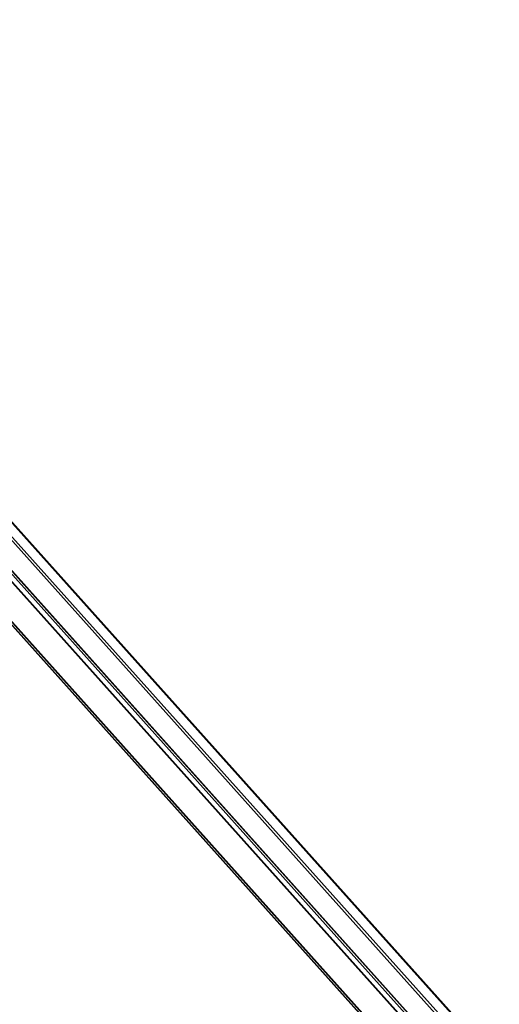
# Model space of a CAD drawing. Units: millimetres. Extents: x 55252 to 59452, y 33716 to 36686.
# Drawn here: x 57082 to 57301, y 34898 to 35347 of the extents above; entities that cross this region are included whole.
import ezdxf

# ---------------------------------------------------------------- set-up
doc = ezdxf.new("R2010")
doc.units = ezdxf.units.MM
doc.layers.add('ВИД', color=253, linetype='Continuous', lineweight=15)

msp = doc.modelspace()

# ---------------------------------------------------------------- linework, layer by layer
at = {"layer": 'ВИД', "extrusion": (-0.707107, 0.407196, -0.578093)}
for p, q in [((57300.27, 34870.08), (56873.03, 35346.45)), ((56873.41, 35346.54), (57300.65, 34870.17)), ((57295.64, 34867.08), (56868.4, 35343.45)), ((57296.5, 34867.91), (56869.26, 35344.28)), ((57290.88, 34857.08), (56863.64, 35333.45)), ((56863.89, 35334.7), (57291.13, 34858.33)), ((57291.16, 34858.55), (56863.92, 35334.92)), ((57289.63, 34855.04), (56862.39, 35331.41)), ((57289.75, 34855.16), (56862.52, 35331.53)), ((57278.12, 34848.21), (57048.16, 35104.62)), ((57278.19, 34848.25), (57048.23, 35104.66)), ((57278.8, 34848.77), (57048.94, 35105.06)), ((57279.02, 34848.93), (57049.18, 35105.2))]:
    msp.add_line(p, q, dxfattribs=at)

doc.saveas('drawing.dxf')
